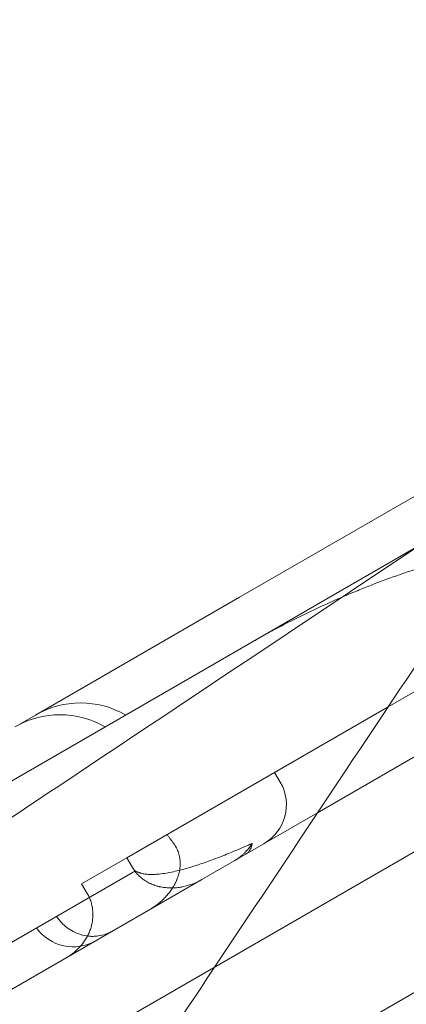
# Model space of a CAD drawing. Units: millimetres. Extents: x 8331 to 205826, y -69195 to 157953.
# Drawn here: x 87149 to 87234, y 66680 to 66899 of the extents above; entities that cross this region are included whole.
import ezdxf

# ---------------------------------------------------------------- set-up
doc = ezdxf.new("R2010")
doc.units = ezdxf.units.MM
doc.header["$MEASUREMENT"] = 0

msp = doc.modelspace()

# ---------------------------------------------------------------- linework, layer by layer
at = {"color": 0, "linetype": 'Continuous', "lineweight": 0}
for p, q in [((87777.82, 67027.04), (86904.97, 66523.1)), ((87791.32, 67003.66), (86918.47, 66499.72)), ((87250.27, 66801.21), (87197.38, 66770.67)), ((87237.56, 66782.32), (87053.65, 66676.15)), ((87197.38, 66770.67), (87152.16, 66744.57)), ((87245.75, 66755.3), (87230.32, 66746.4)), ((87230.32, 66746.4), (87172.39, 66712.95)), ((87152.16, 66744.57), (87148.68, 66742.56)), ((87214.68, 66722.93), (87241.99, 66738.7)), ((87205.16, 66731.87), (87206.41, 66729.7)), ((87189.05, 66708.13), (87214.68, 66722.93)), ((87162.41, 66707.19), (87172.39, 66712.95)), ((87172.39, 66712.95), (87173.65, 66710.78)), ((87123.14, 66680.47), (87174.37, 66710.05)), ((87159.14, 66690.86), (87189.05, 66708.13)), ((87162.41, 66707.19), (87163.66, 66705.02)), ((86936.54, 66562.35), (87159.14, 66690.86))]:
    msp.add_line(p, q, dxfattribs=at)
for centre, radius, start, end in [((87162.16, 66727.25), 20, 60, 120), ((87157.62, 66724.62), 20, 60, 120), ((87197.75, 66724.7), 10, 300, 30), ((87160.54, 66703.22), 10, 215.7392, 300)]:
    msp.add_arc(centre, radius, start, end, dxfattribs=at)
for points, knots in [([(87267.65, 66802.39), (87260.71, 66797.76), (87253.78, 66793.14), (87217.33, 66768.84), (87187.85, 66749.18), (87138.02, 66715.97), (87117.48, 66702.27), (87080.94, 66677.91), (87064.85, 66667.18), (87041.11, 66651.36), (87033.24, 66646.11), (87012.98, 66632.61), (87000.71, 66624.42), (86969.6, 66603.68), (86951.29, 66591.48), (86927.57, 66575.66), (86921.15, 66571.39), (86914.99, 66567.28)], [-24.992015, -24.992015, -24.992015, -24.992015, 0, 0, 106.464221, 106.464221, 181.762064, 181.762064, 242.349419, 242.349419, 272.643097, 272.643097, 321.11298, 321.11298, 398.664795, 398.664795, 428.531574, 428.531574, 428.531574, 428.531574]), ([(87032.54, 66449.72), (87039.94, 66460.82), (87047.86, 66472.69), (87067.09, 66501.55), (87078.75, 66519.03), (87100.93, 66552.31), (87111.35, 66567.94), (87127.17, 66591.67), (87132.49, 66599.65), (87146.43, 66620.55), (87155.11, 66633.57), (87177.84, 66667.68), (87191.99, 66688.89), (87221.98, 66733.88), (87237.88, 66757.73), (87253.78, 66781.58)], [56.127836, 56.127836, 56.127836, 56.127836, 109.954218, 109.954218, 181.753933, 181.753933, 242.338577, 242.338577, 272.630899, 272.630899, 321.098614, 321.098614, 398.646959, 398.646959, 484.677153, 484.677153, 484.677153, 484.677153]), ([(87255.91, 66781.37), (87254.78, 66781.25), (87253.66, 66781.09), (87251.44, 66780.73), (87250.33, 66780.52), (87248.12, 66780.07), (87247.03, 66779.82), (87244.84, 66779.29), (87243.75, 66779.01), (87241.58, 66778.43), (87240.5, 66778.12), (87238.34, 66777.47), (87237.26, 66777.14), (87234.05, 66776.1), (87231.92, 66775.36), (87228.74, 66774.19), (87227.68, 66773.79), (87226.1, 66773.17), (87225.57, 66772.96), (87224.52, 66772.55), (87224, 66772.33), (87221.38, 66771.26), (87219.3, 66770.37), (87215.19, 66768.52), (87213.15, 66767.57), (87209.1, 66765.58), (87207.1, 66764.56), (87205.12, 66763.49)], [0, 0, 0, 0, 0.0625, 0.0625, 0.125, 0.125, 0.1875, 0.1875, 0.25, 0.25, 0.3125, 0.3125, 0.375, 0.375, 0.5, 0.5, 0.5625, 0.5625, 0.59375, 0.59375, 0.625, 0.625, 0.75, 0.75, 0.875, 0.875, 1, 1, 1, 1]), ([(87200.84, 66761.12), (87201.19, 66761.33), (87201.54, 66761.53), (87202.07, 66761.83), (87202.25, 66761.93), (87202.6, 66762.12), (87202.78, 66762.22), (87203.67, 66762.72), (87204.39, 66763.11), (87205.12, 66763.49)], [0, 0, 0, 0, 0.25, 0.25, 0.375, 0.375, 0.5, 0.5, 1, 1, 1, 1]), ([(87196.1, 66635.08), (87205.34, 66640.42), (87214.39, 66645.65), (87232.09, 66655.86), (87240.73, 66660.86), (87257.6, 66670.6), (87265.83, 66675.34), (87281.84, 66684.59), (87289.63, 66689.08), (87304.75, 66697.82), (87312.09, 66702.05), (87322.75, 66708.21), (87326.24, 66710.22), (87331.4, 66713.2), (87333.1, 66714.18), (87335, 66715.28), (87335.21, 66715.4), (87335.64, 66715.65), (87336.27, 66716.01), (87337.74, 66716.86), (87352.51, 66725.39), (87366.85, 66733.67), (87380.35, 66741.46)], [0, 0, 0, 0, 0.125, 0.125, 0.25, 0.25, 0.375, 0.375, 0.5, 0.5, 0.625, 0.625, 0.6875, 0.6875, 0.71875, 0.71875, 0.722656, 0.722656, 0.726563, 0.734375, 0.75, 1, 1, 1, 1]), ([(87181.29, 66718.09), (87181.42, 66717.92), (87181.55, 66717.76), (87181.8, 66717.43), (87182.18, 66716.93), (87182.56, 66716.42), (87182.82, 66716.08)], [0, 0, 0, 0, 0.25, 0.25, 0.5, 1, 1, 1, 1]), ([(87200.17, 66716.13), (87199.08, 66715.64), (87197.99, 66715.16), (87195.84, 66714.25), (87194.77, 66713.81), (87193.18, 66713.18), (87192.65, 66712.97), (87191.59, 66712.57), (87191.07, 66712.38), (87189.49, 66711.81), (87188.45, 66711.45), (87186.88, 66710.96), (87186.36, 66710.8), (87185.33, 66710.5), (87184.81, 66710.36), (87183.77, 66710.09), (87183.25, 66709.97), (87182.2, 66709.74), (87181.68, 66709.64), (87180.63, 66709.46), (87180.1, 66709.39), (87179.3, 66709.3), (87179.04, 66709.28), (87178.5, 66709.25), (87178.23, 66709.24), (87177.81, 66709.24), (87177.68, 66709.24), (87177.4, 66709.24), (87177.26, 66709.25), (87176.98, 66709.27), (87176.84, 66709.28), (87176.55, 66709.31), (87176.41, 66709.33), (87176.11, 66709.38), (87175.97, 66709.41), (87175.74, 66709.46), (87175.67, 66709.48), (87175.51, 66709.52), (87175.44, 66709.54), (87175.28, 66709.59), (87175.2, 66709.62), (87175.04, 66709.68), (87174.96, 66709.72), (87174.8, 66709.79), (87174.72, 66709.84), (87174.55, 66709.93), (87174.46, 66709.99), (87174.37, 66710.05)], [0, 0, 0, 0, 0.125, 0.125, 0.25, 0.25, 0.3125, 0.3125, 0.375, 0.375, 0.5, 0.5, 0.5625, 0.5625, 0.625, 0.625, 0.6875, 0.6875, 0.75, 0.75, 0.8125, 0.8125, 0.84375, 0.84375, 0.875, 0.875, 0.890625, 0.890625, 0.90625, 0.90625, 0.921875, 0.921875, 0.9375, 0.9375, 0.953125, 0.953125, 0.960937, 0.960937, 0.96875, 0.96875, 0.976562, 0.976562, 0.984375, 0.984375, 0.992187, 0.992187, 1, 1, 1, 1]), ([(87177.31, 66701.35), (87177.91, 66701.7), (87178.49, 66702.08), (87179.59, 66702.92), (87180.11, 66703.37), (87180.86, 66704.11), (87181.1, 66704.37), (87181.45, 66704.77), (87181.56, 66704.91), (87181.79, 66705.19), (87181.9, 66705.33), (87182.22, 66705.76), (87182.42, 66706.06), (87182.8, 66706.67), (87182.98, 66706.99), (87183.23, 66707.48), (87183.31, 66707.65), (87183.42, 66707.91), (87183.46, 66707.99), (87183.53, 66708.16), (87183.56, 66708.25), (87183.73, 66708.69), (87183.85, 66709.05), (87184.04, 66709.78), (87184.11, 66710.15), (87184.18, 66710.64), (87184.19, 66710.73), (87184.21, 66710.93), (87184.22, 66711.02), (87184.23, 66711.32), (87184.24, 66711.51), (87184.24, 66712.1), (87184.21, 66712.49), (87184.13, 66712.98), (87184.11, 66713.08), (87184.07, 66713.27), (87184.05, 66713.37), (87183.98, 66713.66), (87183.93, 66713.85), (87183.75, 66714.4), (87183.6, 66714.76), (87183.24, 66715.45), (87183.04, 66715.77), (87182.82, 66716.08)], [0, 0, 0, 0, 0.125, 0.125, 0.25, 0.25, 0.3125, 0.3125, 0.34375, 0.34375, 0.375, 0.375, 0.4375, 0.4375, 0.5, 0.5, 0.53125, 0.53125, 0.546875, 0.546875, 0.5625, 0.5625, 0.625, 0.625, 0.6875, 0.6875, 0.703125, 0.703125, 0.71875, 0.71875, 0.75, 0.75, 0.8125, 0.8125, 0.828125, 0.828125, 0.84375, 0.84375, 0.875, 0.875, 0.9375, 0.9375, 1, 1, 1, 1]), ([(87200.17, 66716.13), (87200.15, 66716.1), (87200.11, 66716.04), (87200.06, 66715.95), (87200, 66715.86), (87199.94, 66715.77), (87199.88, 66715.68), (87199.82, 66715.59), (87199.76, 66715.5), (87199.7, 66715.41), (87199.63, 66715.32), (87199.56, 66715.22), (87199.49, 66715.13), (87199.42, 66715.04), (87199.35, 66714.95), (87199.28, 66714.86), (87199.2, 66714.77), (87199.12, 66714.67), (87199.04, 66714.58), (87198.96, 66714.49), (87198.88, 66714.4), (87198.8, 66714.31), (87198.71, 66714.22), (87198.62, 66714.13), (87198.53, 66714.04), (87198.4, 66713.9), (87198.21, 66713.72), (87197.96, 66713.5), (87197.69, 66713.27), (87197.46, 66713.1), (87197.29, 66712.97), (87197.17, 66712.88), (87197.05, 66712.79), (87196.91, 66712.7), (87196.76, 66712.6), (87196.6, 66712.5), (87196.43, 66712.39), (87196.31, 66712.32), (87196.25, 66712.29)], [0, 0, 0, 0, 0.0187591, 0.0377046, 0.0568366, 0.0761552, 0.0956605, 0.1153524, 0.135231, 0.1552963, 0.1755484, 0.1959873, 0.2166131, 0.2374257, 0.2584252, 0.2796117, 0.3009851, 0.3225456, 0.344293, 0.3662274, 0.3883489, 0.4106574, 0.4331531, 0.4558358, 0.4787056, 0.5017626, 0.5591384, 0.6196691, 0.6833541, 0.7501928, 0.7743176, 0.8004717, 0.828655, 0.8588673, 0.8911082, 0.9253775, 0.9616749, 1, 1, 1, 1]), ([(87198.72, 66713.72), (87198.74, 66713.72), (87198.77, 66713.74), (87198.81, 66713.77), (87198.85, 66713.79), (87198.89, 66713.82), (87198.93, 66713.85), (87198.97, 66713.88), (87199.01, 66713.9), (87199.04, 66713.93), (87199.08, 66713.96), (87199.12, 66713.99), (87199.15, 66714.02), (87199.19, 66714.06), (87199.29, 66714.15), (87199.44, 66714.32), (87199.61, 66714.55), (87199.73, 66714.75), (87199.81, 66714.92), (87199.89, 66715.09), (87199.95, 66715.23), (87199.99, 66715.36), (87200.02, 66715.45), (87200.05, 66715.54), (87200.07, 66715.64), (87200.09, 66715.73), (87200.12, 66715.83), (87200.14, 66715.93), (87200.15, 66716.03), (87200.16, 66716.1), (87200.17, 66716.13)], [0, 0, 0, 0, 0.020317, 0.040456, 0.060417, 0.0802, 0.099804, 0.11923, 0.138477, 0.157546, 0.176436, 0.195148, 0.213681, 0.232035, 0.25021, 0.378606, 0.500032, 0.565155, 0.628488, 0.690029, 0.749778, 0.779165, 0.808156, 0.836751, 0.864949, 0.892752, 0.920158, 0.947168, 0.973782, 1, 1, 1, 1]), ([(87189.05, 66708.13), (87188.42, 66707.76), (87187.77, 66707.45), (87186.43, 66706.93), (87185.75, 66706.72), (87184.87, 66706.53), (87184.69, 66706.49), (87184.33, 66706.43), (87184.15, 66706.4), (87183.62, 66706.33), (87183.26, 66706.29), (87182.54, 66706.25), (87182.18, 66706.25), (87181.47, 66706.27), (87181.11, 66706.3), (87180.4, 66706.39), (87180.04, 66706.45), (87179.6, 66706.55), (87179.51, 66706.57), (87179.33, 66706.62), (87179.07, 66706.69), (87178.81, 66706.77), (87178.3, 66706.94), (87177.96, 66707.07), (87177.3, 66707.37), (87176.98, 66707.54), (87176.59, 66707.77), (87176.52, 66707.82), (87176.36, 66707.92), (87176.14, 66708.07), (87175.92, 66708.23), (87175.49, 66708.57), (87175.22, 66708.8), (87174.72, 66709.31), (87174.48, 66709.58), (87174.14, 66710.02), (87174.04, 66710.17), (87173.83, 66710.47), (87173.74, 66710.63), (87173.65, 66710.78)], [0, 0, 0, 0, 0.125, 0.125, 0.25, 0.25, 0.28125, 0.28125, 0.3125, 0.3125, 0.375, 0.375, 0.4375, 0.4375, 0.5, 0.5, 0.5625, 0.5625, 0.578125, 0.578125, 0.59375, 0.625, 0.625, 0.6875, 0.6875, 0.75, 0.75, 0.765625, 0.765625, 0.78125, 0.8125, 0.8125, 0.875, 0.875, 0.9375, 0.9375, 0.96875, 0.96875, 1, 1, 1, 1]), ([(87159.14, 66690.86), (87159.43, 66691.03), (87159.72, 66691.21), (87160.15, 66691.51), (87160.28, 66691.61), (87160.56, 66691.82), (87160.69, 66691.93), (87161.36, 66692.48), (87161.85, 66692.96), (87162.51, 66693.74), (87162.72, 66694.02), (87163.02, 66694.44), (87163.11, 66694.58), (87163.3, 66694.87), (87163.39, 66695.02), (87163.65, 66695.47), (87163.81, 66695.77), (87164.09, 66696.4), (87164.22, 66696.72), (87164.39, 66697.21), (87164.44, 66697.37), (87164.54, 66697.71), (87164.58, 66697.87), (87164.7, 66698.38), (87164.77, 66698.71), (87164.86, 66699.39), (87164.88, 66699.73), (87164.9, 66700.25), (87164.9, 66700.42), (87164.89, 66700.77), (87164.88, 66700.94), (87164.84, 66701.46), (87164.75, 66702.14), (87164.59, 66702.8), (87164.44, 66703.29), (87164.38, 66703.46), (87164.26, 66703.78), (87164.2, 66703.94), (87163.99, 66704.42), (87163.84, 66704.72), (87163.66, 66705.02)], [0, 0, 0, 0, 0.0625, 0.0625, 0.09375, 0.09375, 0.125, 0.125, 0.25, 0.25, 0.3125, 0.3125, 0.34375, 0.34375, 0.375, 0.375, 0.4375, 0.4375, 0.5, 0.5, 0.53125, 0.53125, 0.5625, 0.5625, 0.625, 0.625, 0.6875, 0.6875, 0.71875, 0.71875, 0.75, 0.75, 0.8125, 0.875, 0.875, 0.90625, 0.90625, 0.9375, 0.9375, 1, 1, 1, 1]), ([(87156.86, 66699.94), (87157.21, 66699.41), (87157.59, 66698.93), (87158.23, 66698.27), (87158.45, 66698.06), (87158.8, 66697.76), (87158.91, 66697.66), (87159.15, 66697.47), (87159.28, 66697.38), (87159.89, 66696.94), (87160.41, 66696.64), (87161.22, 66696.27), (87161.49, 66696.15), (87161.91, 66696.01), (87162.05, 66695.96), (87162.34, 66695.87), (87162.48, 66695.84), (87163.19, 66695.66), (87163.77, 66695.57), (87164.63, 66695.52), (87164.92, 66695.52), (87165.28, 66695.54), (87165.35, 66695.54), (87165.49, 66695.55), (87165.57, 66695.56), (87165.78, 66695.57), (87165.92, 66695.59), (87166.63, 66695.69), (87167.18, 66695.82), (87167.98, 66696.09), (87168.24, 66696.2), (87168.63, 66696.37), (87168.76, 66696.44), (87169.01, 66696.57), (87169.14, 66696.63), (87169.26, 66696.71)], [0, 0, 0, 0, 0.125, 0.125, 0.1875, 0.1875, 0.21875, 0.21875, 0.25, 0.25, 0.375, 0.375, 0.4375, 0.4375, 0.46875, 0.46875, 0.5, 0.5, 0.625, 0.625, 0.6875, 0.6875, 0.703125, 0.703125, 0.71875, 0.71875, 0.75, 0.75, 0.875, 0.875, 0.9375, 0.9375, 0.96875, 0.96875, 1, 1, 1, 1])]:
    msp.add_open_spline(points, degree=3, knots=knots, dxfattribs=at)

doc.saveas('drawing.dxf')
